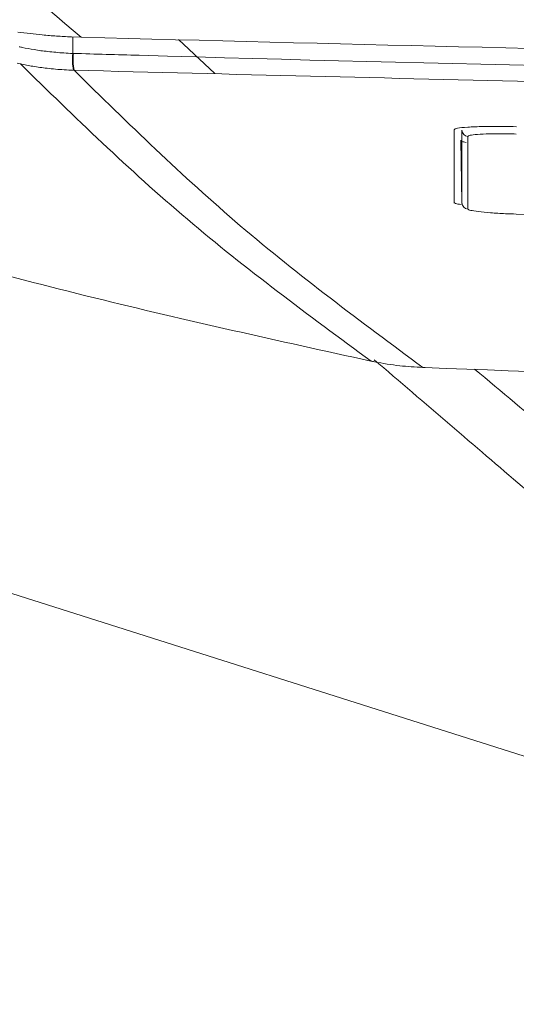
# Model space of a CAD drawing. Extents: x 174.9 to 189.1, y 264.8 to 276.8.
# Drawn here: x 177.5 to 177.5, y 272.7 to 272.8 of the extents above; entities that cross this region are included whole.
import ezdxf

# ---------------------------------------------------------------- set-up
doc = ezdxf.new("R2010")
doc.units = 0
doc.header["$LTSCALE"] = 8
doc.header["$MEASUREMENT"] = 0
doc.header["$PDSIZE"] = -1
doc.layers.get('0').update_dxf_attribs({"linetype": 'CONTINUOUS'})
doc.layers.get('Defpoints').update_dxf_attribs({"linetype": 'CONTINUOUS'})
doc.layers.add('DIM', color=7, linetype='CONTINUOUS')
doc.styles.add('SLDTEXTSTYLE0', font='TXT', dxfattribs={"width": 0.75})
doc.dimstyles.new('SLDDIMSTYLE1', dxfattribs={"dimtxt": 0.125, "dimasz": 0.156, "dimexe": 0, "dimexo": 0.0625, "dimgap": 0.03125, "dimtad": 0, "dimtih": 1, "dimtoh": 1, "dimdec": 1, "dimlfac": 24, "dimrnd": 1e-09, "dimzin": 12, "dimdsep": 46, "dimtxsty": 'SLDTEXTSTYLE0', "dimsah": 1, "dimcen": 0.09, "dimadec": 0, "dimazin": 3, "dimtfac": 1, "dimtdec": 3, "dimtmove": 0, "dimatfit": 0, "dimfxl": 1, "dimfrac": 2, "dimtolj": 1, "dimtzin": 12, "dimarcsym": 0})
doc.dimstyles.new('SLDDIMSTYLE2', dxfattribs={"dimtxt": 0.125, "dimasz": 0.156, "dimexe": 0, "dimexo": 0.0625, "dimgap": 0.03125, "dimtad": 0, "dimtih": 1, "dimtoh": 1, "dimdec": 1, "dimlfac": 24, "dimrnd": 1e-09, "dimzin": 12, "dimdsep": 46, "dimtxsty": 'SLDTEXTSTYLE0', "dimsah": 1, "dimcen": 0.09, "dimadec": 0, "dimazin": 3, "dimtfac": 1, "dimtdec": 3, "dimtofl": 0, "dimtmove": 0, "dimatfit": 3, "dimfxl": 1, "dimfrac": 2, "dimtolj": 1, "dimtzin": 12, "dimarcsym": 0})

# ---------------------------------------------------------------- blocks, each defined once
blk = doc.blocks.new('*D16')
at = {"layer": 'Defpoints', "color": 0}
for p in [(177.3045600504284, 273.4239159554169), (177.9166909112791, 273.4239159554169), (177.9166909112791, 272.0380481732646)]:
    blk.add_point(p, dxfattribs=at)
at = {"layer": 'DIM', "color": 0, "lineweight": -2}
for p, q in [((177.3045600504284, 273.3614159554169), (177.3045600504284, 272.0380481732646)), ((177.9166909112791, 273.3614159554169), (177.9166909112791, 272.0380481732646)), ((177.3045600504284, 272.0380481732646), (177.0545600504284, 272.0380481732646)), ((177.5545600504284, 272.0380481732646), (177.6666909112791, 272.0380481732646))]:
    blk.add_line(p, q, dxfattribs=at)
at = {"layer": 'DIM', "color": 0}
for points in [[(177.5545600504284, 272.0797148399313), (177.5545600504284, 271.9963815065979), (177.3045600504284, 272.0380481732646)], [(177.6666909112791, 271.9963815065979), (177.6666909112791, 272.0797148399313), (177.9166909112791, 272.0380481732646)]]:
    blk.add_solid(points, dxfattribs=at)
at = {"layer": 'DIM', "color": 0, "insert": (176.6483100504284, 272.1005481732646), "char_height": 0.125, "attachment_point": 2, "style": 'SLDTEXTSTYLE0'}
blk.add_mtext('\\A1;14.7 [373]', dxfattribs=at)
blk = doc.blocks.new('*D13')
at = {"layer": 'Defpoints', "color": 0}
for p in [(177.9166909112791, 273.4239159554169), (178.2220997251816, 272.6679694331071), (177.9166909112791, 272.2742686457055)]:
    blk.add_point(p, dxfattribs=at)
at = {"layer": 'DIM', "color": 0, "lineweight": -2}
for p, q in [((177.9166909112791, 273.3614159554169), (177.9166909112791, 272.2742686457055)), ((178.2220997251816, 272.6054694331071), (178.2220997251816, 272.2742686457055)), ((177.6666909112791, 272.2742686457055), (177.4166909112791, 272.2742686457055)), ((178.2220997251816, 272.2742686457055), (177.9166909112791, 272.2742686457055)), ((178.2220997251816, 272.2742686457055), (178.7220997251816, 272.2742686457055)), ((178.4720997251816, 272.2742686457055), (178.7220997251816, 272.2742686457055))]:
    blk.add_line(p, q, dxfattribs=at)
at = {"layer": 'DIM', "color": 0}
for points in [[(177.6666909112791, 272.2326019790389), (177.6666909112791, 272.3159353123722), (177.9166909112791, 272.2742686457055)], [(178.4720997251816, 272.3159353123722), (178.4720997251816, 272.2326019790389), (178.2220997251816, 272.2742686457055)]]:
    blk.add_solid(points, dxfattribs=at)
at = {"layer": 'DIM', "color": 0, "insert": (179.0814747251816, 272.3367686457055), "char_height": 0.125, "attachment_point": 2, "style": 'SLDTEXTSTYLE0'}
blk.add_mtext('\\A1;7.3 [186]', dxfattribs=at)

msp = doc.modelspace()

# ---------------------------------------------------------------- linework, layer by layer
at = {"color": 7, "linetype": 'Continuous', "lineweight": 15}
for p, q in [((177.5114469659775, 272.7766626119187), (177.5109444184496, 272.7766811650378)), ((177.511002687221, 272.7758143628289), (177.5110015139012, 272.7766790628398)), ((177.5165590285892, 272.776543801069), (177.5184699815137, 272.7747630194185)), ((177.5082455262942, 272.7752583192523), (177.5080759143646, 272.7752934210691)), ((177.511068912567, 272.7749271375226), (177.5110351979565, 272.7749281763995)), ((177.5314177913839, 272.7712459689367), (177.5314754001629, 272.7679629101962)), ((177.5314753940519, 272.7679631668599), (177.5314181519353, 272.7712256069497)), ((177.5310650132371, 272.7679754256072), (177.5310658198944, 272.7679291344753)), ((177.5314757790474, 272.767941460444), (177.5314755040506, 272.7679571719291)), ((177.5314755040506, 272.7679569091544), (177.5314762740417, 272.7679131113271)), ((177.5266850960564, 272.7596206126782), (177.5266916104256, 272.7596191765837)), ((177.5266916104256, 272.7596191765837), (177.5266935048482, 272.7596187793661)), ((177.5266935048482, 272.7596187793661), (177.5267572980001, 272.7596059339589)), ((177.5294189311416, 272.7592820549226), (177.5295476174328, 272.7592766099855)), ((177.5295383653174, 272.7592762983224), (177.5295476174328, 272.7592766099855)), ((177.4824036898212, 272.7554349226983), (177.5603955388528, 272.730686394151))]:
    msp.add_line(p, q, dxfattribs=at)
for centre, radius, start, end in [((177.5143607467598, 272.7754938674199), 0.003373319014542613, 174.5481665713417, 189.6538678638157), ((177.5144034440323, 272.7754994924523), 0.003383295768660169, 174.6768118871423, 189.7396124642382), ((177.5318032963386, 272.7717754439911), 0.0003275942784928454, 181.0842396122623, 268.4122280623513), ((177.5318033438452, 272.7679476128166), 0.0003276225700813463, 181.076011656039, 268.3281438967311)]:
    msp.add_arc(centre, radius, start, end, dxfattribs=at)
for points, knots in [([(177.4819005678556, 272.801992728192), (177.4871813082572, 272.7974412864889), (177.4977438692319, 272.788337472089), (177.506878955665, 272.780554497282), (177.5114469659775, 272.7766626119187)], [0, 0, 0, 0, 0.4999488679183069, 1, 1, 1, 1]), ([(177.4687213023258, 272.776681959473), (177.4734607445683, 272.7749232661245), (177.4829398109252, 272.7714058119393), (177.4974407155354, 272.7668592536238), (177.5120108732655, 272.7628450359178), (177.5218314392075, 272.760687122186), (177.5266916104256, 272.7596191765837)], [0, 0, 0, 0, 0.2512575756299354, 0.5025247930405646, 0.7538008810424148, 1, 1, 1, 1]), ([(177.5109090721913, 272.7766827661304), (177.5106575563544, 272.776695975974), (177.5101545314803, 272.776722395304), (177.509222518346, 272.7767968032434), (177.5085446304472, 272.7768784113139), (177.5081166566717, 272.776929933275)], [0, 0, 0, 0, 0.2693667981714111, 0.5387263139778404, 1, 1, 1, 1]), ([(177.5109444184496, 272.7766811650378), (177.5109412651558, 272.7766813076227), (177.5109349605873, 272.7766815927012), (177.5109231781114, 272.7766821256103), (177.5109145496291, 272.7766825174114), (177.5109090721913, 272.7766827661304)], [0, 0, 0, 0, 0.2676273126249201, 0.5350832619318894, 1, 1, 1, 1]), ([(177.7098040445396, 272.776662648585), (177.6965434686384, 272.7763217958349), (177.6701569768127, 272.7756435516641), (177.630404809378, 272.7752087076049), (177.5907727129738, 272.7752096082538), (177.5510448252287, 272.7756441206867), (177.5246820765142, 272.776322193414), (177.5114469659775, 272.7766626119187)], [0, 0, 0, 0, 0.2008723515084989, 0.3997048620341627, 0.6006564648113941, 0.7995142355005376, 0.9999999999999999, 0.9999999999999999, 0.9999999999999999, 0.9999999999999999]), ([(177.5081789037305, 272.7761629732461), (177.5081789342856, 272.7761629650976), (177.5082349709951, 272.7761480210489), (177.5082917282464, 272.776137980168), (177.5083484545495, 272.7761279447619)], [0, 0, 0, 0, 0.0005452699024492623, 1, 1, 1, 1]), ([(177.5083484545495, 272.7761279447619), (177.508556883371, 272.7760875912992), (177.5090000611454, 272.7760017885888), (177.5097303863409, 272.7758995401057), (177.5104082524493, 272.7758441098984), (177.5108472912258, 272.7758143620975), (177.5110026546287, 272.7758143628287), (177.511002687221, 272.7758143628289)], [0, 0, 0, 0, 0.2381625966372881, 0.5064000686956185, 0.8265133899387238, 0.9999636058707774, 1, 1, 1, 1]), ([(177.511002687221, 272.7758143628289), (177.5110027198134, 272.7758143628304), (177.5110134427575, 272.7758143633334), (177.5110241074006, 272.7758138673331), (177.5110347396285, 272.7758133728403)], [0, 0, 0, 0, 0.003039500639842426, 1, 1, 1, 1]), ([(177.5110347396285, 272.7758133728403), (177.5121874831087, 272.7757794693514), (177.5293081436734, 272.77527593137), (177.5624924632606, 272.7745724008839), (177.6111729697474, 272.7742300035195), (177.6604753533307, 272.7745559146833), (177.6936257682953, 272.7753939631698), (177.7102162220003, 272.7758133728403)], [0, 0, 0, 0, 0.01740485787723406, 0.2584986764135143, 0.5000062734459908, 0.7497731843758543, 1, 1, 1, 1]), ([(177.5266935048482, 272.7596187793661), (177.523400633556, 272.7620470950288), (177.5168145017526, 272.7669040133824), (177.5111019639778, 272.7724734409173), (177.5082455262942, 272.7752583192523)], [0, 0, 0, 0, 0.4999704516168712, 1, 1, 1, 1]), ([(177.5110351979565, 272.7749281763995), (177.5108725722612, 272.7749348029332), (177.5104098723602, 272.7749536566355), (177.5096981197945, 272.7750194768284), (177.5089303438175, 272.775125173166), (177.5084645781856, 272.7752157299478), (177.5082455262942, 272.7752583192523)], [0, 0, 0, 0, 0.1734857812174183, 0.4935988351402385, 0.7618370155314191, 1, 1, 1, 1]), ([(177.5266935048482, 272.7596187793661), (177.5234006361328, 272.762047092396), (177.5168145216793, 272.7669039964895), (177.5111019670944, 272.7724734387237), (177.5082455262942, 272.7752583192523)], [0, 0, 0, 0, 0.4999713774581797, 1, 1, 1, 1]), ([(177.5110351979565, 272.7749281763995), (177.510872572195, 272.7749348029466), (177.5104098721056, 272.7749536566873), (177.5096981217307, 272.7750194764345), (177.5089303320518, 272.7751251751529), (177.5084645766273, 272.7752157301546), (177.5082455262942, 272.7752583192523)], [0, 0, 0, 0, 0.173484626610851, 0.4935955500729973, 0.7618319452483376, 1, 1, 1, 1]), ([(177.511068912567, 272.7749271375226), (177.5139148162619, 272.772139393459), (177.5196069490467, 272.7665635865867), (177.5261481457992, 272.7617093246431), (177.5294189311416, 272.7592820549226)], [0, 0, 0, 0, 0.4999714171360311, 1, 1, 1, 1]), ([(177.7101820490618, 272.7749271375226), (177.7090326176742, 272.7748933043279), (177.6919196664956, 272.7743895893475), (177.6587472241985, 272.7736856403822), (177.6100808178008, 272.7733430575423), (177.5607935508759, 272.7736690866092), (177.5276539574397, 272.774507530029), (177.511068912567, 272.7749271375226)], [0, 0, 0, 0, 0.01736089146154566, 0.2584722248071645, 0.4999976075450061, 0.7497687432031443, 0.9999999999999999, 0.9999999999999999, 0.9999999999999999, 0.9999999999999999]), ([(177.7101820490618, 272.7749271375226), (177.709032617462, 272.7748933043238), (177.6919195880056, 272.7743895870699), (177.6587472666338, 272.7736856414618), (177.6100808043721, 272.7733430572731), (177.5607935608434, 272.77366908657), (177.5276539594578, 272.774507530049), (177.511068912567, 272.7749271375226)], [0, 0, 0, 0, 0.01736081559852561, 0.2584722299244463, 0.4999976174033523, 0.7497687777116615, 1, 1, 1, 1]), ([(177.511068912567, 272.7749271375226), (177.5139148131754, 272.7721393956455), (177.5196069292689, 272.7665636034492), (177.526148143235, 272.7617093272745), (177.5294189311416, 272.7592820549226)], [0, 0, 0, 0, 0.4999723409732132, 1, 1, 1, 1]), ([(177.5310651110137, 272.7717964881326), (177.5311014125767, 272.7718238409229), (177.5311740180924, 272.7718785483039), (177.531739550824, 272.7719378623266), (177.5325717530897, 272.7719711352828), (177.5334942433109, 272.7719751739938), (177.5341041239128, 272.7719611629939), (177.5343459514465, 272.7719556074056)], [0, 0, 0, 0, 0.2146883396844177, 0.4293908111403705, 0.6439063416213527, 0.858803098687362, 1, 1, 1, 1]), ([(177.5310651110137, 272.7717964881326), (177.5311013972695, 272.7718238399223), (177.5311739665484, 272.7718785410647), (177.5317396864831, 272.7719378711218), (177.5325716262496, 272.7719711316876), (177.5334942884084, 272.7719751740385), (177.5341041296506, 272.771961163169), (177.5343459514465, 272.7719556074056)], [0, 0, 0, 0, 0.2146931619129748, 0.4293671965464168, 0.6439128759661825, 0.8587999271889437, 1, 1, 1, 1]), ([(177.5310651110137, 272.7679738550698), (177.5310651110137, 272.7685805570729), (177.5310651110137, 272.7695101292717), (177.5310651110137, 272.7707914671931), (177.5310651110137, 272.771461481707), (177.5310651110137, 272.7717964881326)], [0, 0, 0, 0, 0.484415716137858, 0.7422084977840199, 1, 1, 1, 1]), ([(177.5310651110137, 272.7679697240064), (177.5310651110137, 272.7685777931097), (177.5310651110137, 272.7695087294919), (177.5310651110137, 272.7707914663739), (177.5310651110137, 272.7714614814339), (177.5310651110137, 272.7717964881326)], [0, 0, 0, 0, 0.4849801443385225, 0.7424907111840336, 1, 1, 1, 1]), ([(177.5314757790474, 272.767941460444), (177.5314757770084, 272.7683608262707), (177.5314757729303, 272.7691995519313), (177.5314757668799, 272.7704756747826), (177.5314757627592, 272.7713401987939), (177.5314757607143, 272.771769245114)], [0, 0, 0, 0, 0.3349855840762104, 0.669966381235814, 1, 1, 1, 1]), ([(177.5317942192576, 272.771447975492), (177.5317941719574, 272.7710189269697), (177.531794076648, 272.770154398635), (177.5317939415509, 272.7688782350691), (177.5317938374331, 272.7680395001542), (177.5317937853738, 272.7676201297116)], [0, 0, 0, 0, 0.3300336825413181, 0.6650144567784759, 1, 1, 1, 1]), ([(177.5343370721046, 272.7715715651753), (177.5340510286146, 272.771577438161), (177.53347887979, 272.7715891854021), (177.5327175410093, 272.7715770747596), (177.5321428604917, 272.7715438830966), (177.5318378146942, 272.7714976341612), (177.5318066076653, 272.7714620868735), (177.5317942192576, 272.771447975492)], [0, 0, 0, 0, 0.2148127647545786, 0.4296719733986151, 0.6436463087659064, 0.8585365239649908, 1, 1, 1, 1]), ([(177.5343370721046, 272.7715715651753), (177.5340510376029, 272.7715774383971), (177.5334789385437, 272.7715891854575), (177.5327174880177, 272.7715770733787), (177.5321428690834, 272.7715438831373), (177.5318378133749, 272.7714976341549), (177.5318066072904, 272.7714620868717), (177.5317942192576, 272.771447975492)], [0, 0, 0, 0, 0.2148178928517827, 0.4296583582972873, 0.6436378017464573, 0.8585331468916741, 1, 1, 1, 1]), ([(177.5316971942674, 272.7711327924663), (177.5316173065135, 272.7711472515102), (177.5314424593144, 272.7711788974532), (177.5314267149277, 272.7712087238233), (177.5314181641574, 272.7712249225132)], [0, 0, 0, 0, 0.4569003925895271, 1, 1, 1, 1]), ([(177.5314285345932, 272.7678551297746), (177.531317722308, 272.7678749576947), (177.5310978897242, 272.7679142928902), (177.5310759777112, 272.7679513476528), (177.5310651110137, 272.7679697240064)], [0, 0, 0, 0, 0.5040757984169614, 0.9999999999999999, 0.9999999999999999, 0.9999999999999999, 0.9999999999999999]), ([(177.5314285345932, 272.7678551297746), (177.5313177230086, 272.7678749600652), (177.5310978363109, 272.7679143098961), (177.5310759618644, 272.76795135014), (177.5310651110137, 272.7679697240064)], [0, 0, 0, 0, 0.503948559908725, 1, 1, 1, 1]), ([(177.5317937853738, 272.7676201297116), (177.531821860475, 272.7675982816346), (177.5318780118202, 272.7675545845913), (177.5323159924258, 272.7674854017029), (177.5329596477625, 272.767423786359), (177.5336748224329, 272.7673800346107), (177.5341479475878, 272.7673637113525), (177.5343366137766, 272.7673572021934)], [0, 0, 0, 0, 0.2145935223753488, 0.4291957792751355, 0.6433641442804486, 0.8577857740929007, 1, 1, 1, 1]), ([(177.5317937853738, 272.7676201297116), (177.5318218758056, 272.7675982797994), (177.5318780634198, 272.7675545747239), (177.532315856506, 272.7674854178752), (177.5329597764572, 272.7674237756536), (177.5336747618432, 272.7673800379015), (177.5341479403772, 272.7673637119435), (177.5343366137766, 272.7673572021934)], [0, 0, 0, 0, 0.2145884796971896, 0.4292285289107468, 0.6433593296255822, 0.857794462760937, 0.9999999999999999, 0.9999999999999999, 0.9999999999999999, 0.9999999999999999]), ([(177.5343366137766, 272.7673572021934), (177.5456004759868, 272.7670612112062), (177.5710254967319, 272.7663930942808), (177.5964593839151, 272.7662835372101), (177.6106254808545, 272.7662225164125)], [0, 0, 0, 0, 0.4430227343020693, 1, 1, 1, 1]), ([(177.5343366137766, 272.7673572021934), (177.5456004759769, 272.7670612112062), (177.5710254966435, 272.7663930942823), (177.5964593838995, 272.7662835372106), (177.6106254808545, 272.7662225164125)], [0, 0, 0, 0, 0.4430227352817571, 1, 1, 1, 1]), ([(177.5266935048482, 272.7596187793661), (177.5267531465686, 272.7596066613422), (177.527253412534, 272.7595050171423), (177.5281602176366, 272.7593610356894), (177.5290138046684, 272.7593074754805), (177.5294189311416, 272.7592820549226)], [0, 0, 0, 0, 0.06639300339641431, 0.5568947327255808, 1, 1, 1, 1]), ([(177.560396926059, 272.7306907513229), (177.5603997237689, 272.7306884237888), (177.5606147051467, 272.7305095716158), (177.5600784575348, 272.7309873876894), (177.5586914571328, 272.7322092941371), (177.5560969946181, 272.7344752211954), (177.5524447954544, 272.7376518758279), (177.5476906776706, 272.7417736370314), (177.5418074844405, 272.7468559168378), (177.5349869959336, 272.7527299224572), (177.5295325234368, 272.7574033200551), (177.5268636973266, 272.7596899729881)], [0, 0, 0, 0, 0.00165557670108353, 0.1272176768035159, 0.2527797721679156, 0.3784203620845652, 0.5040607249428465, 0.6293177336963537, 0.7545747380689208, 0.8799155468239931, 1, 1, 1, 1]), ([(177.5295476174328, 272.7592766099855), (177.5411878586298, 272.7588440379068), (177.5604866759153, 272.7581268595109), (177.5875401051703, 272.7576526137568), (177.6106030582982, 272.7575020648355), (177.6336554978651, 272.7576520504275), (177.6607169538918, 272.7581254507961), (177.6800342124251, 272.7588430961706), (177.691703344196, 272.7592766099855)], [0, 0, 0, 0, 0.2158691721455478, 0.3578980572925948, 0.4999267952396659, 0.6417612383389909, 0.7835958291893224, 1, 1, 1, 1]), ([(177.5321454696444, 272.7591903526487), (177.5349718152389, 272.756829750488), (177.5406849331772, 272.7520580769262), (177.5479770954496, 272.7460395811358), (177.5543383953281, 272.7408402879647), (177.5596061537581, 272.7365896585968), (177.5637696089898, 272.7332815969667), (177.5668480535828, 272.7308867026376), (177.5686300941053, 272.7295525046287), (177.5694048665749, 272.7290096279083), (177.5692506219617, 272.7291614837779), (177.5692505557255, 272.7291615489884)], [0, 0, 0, 0, 0.1224981155403748, 0.2476152182825995, 0.3728095499182018, 0.4980037599671127, 0.6234467104397697, 0.7488898404034201, 0.8744180319587521, 0.9999460721717528, 1, 1, 1, 1])]:
    msp.add_open_spline(points, degree=3, knots=knots, dxfattribs=at)

# ---------------------------------------------------------------- dimensions: what is measured, and where the dimension line sits
at = {"layer": 'DIM'}
for base, p1, dimstyle, picture, middle in [((177.9166909112791, 272.0380481732646), (177.3045600504284, 273.4239159554169), 'SLDDIMSTYLE2', '*D16', (176.6483100504284, 272.0380481732646)), ((177.9166909112791, 272.2742686457055), (178.2220997251816, 272.6679694331071), 'SLDDIMSTYLE1', '*D13', (179.0814747251816, 272.2742686457055))]:
    dim = msp.add_linear_dim(base=base, p1=p1, p2=(177.9166909112791, 273.4239159554169), dimstyle=dimstyle, override={"dimasz": 0.25}, dxfattribs=at)
    dim.commit()
    dim.dimension.update_dxf_attribs({"geometry": picture, "text_midpoint": middle, "dimtype": 160})

doc.saveas('drawing.dxf')
